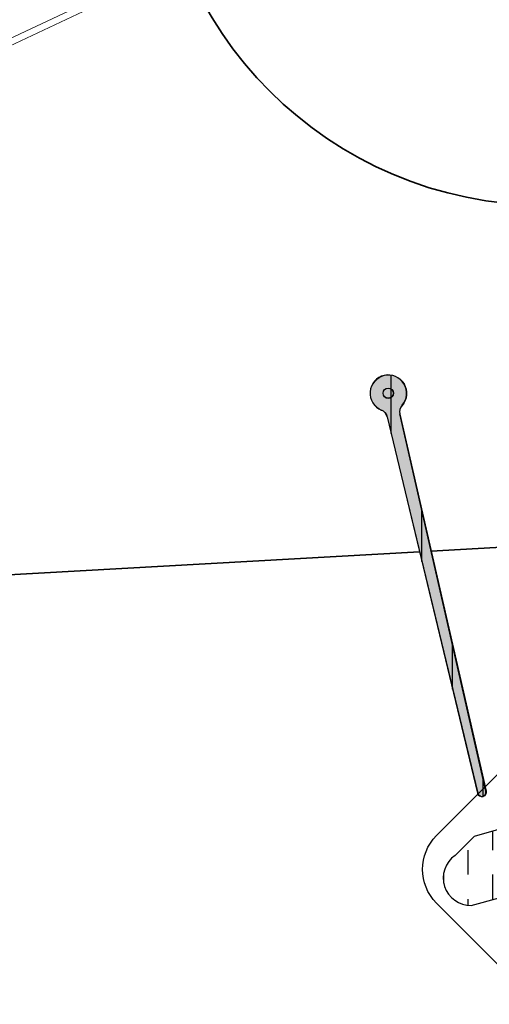
# Model space of a CAD drawing. Extents: x -45 to 3408, y -4429 to 739.
# Drawn here: x 789 to 825, y -1868 to -1792 of the extents above; entities that cross this region are included whole.
import ezdxf

# ---------------------------------------------------------------- set-up
doc = ezdxf.new("R2010")
doc.units = 0
doc.header["$LTSCALE"] = 60
doc.header["$PDMODE"] = 1
doc.header["$PDSIZE"] = 3
doc.linetypes.add('HIDDEN', pattern=[0.375, 0.25, -0.125])
doc.layers.get('0').update_dxf_attribs({"linetype": 'CONTINUOUS'})
doc.layers.get('DEFPOINTS').update_dxf_attribs({"linetype": 'CONTINUOUS'})
for name, color, linetype in [('DIM', 2, 'CONTINUOUS'), ('VELUX_FLASHING', 4, 'CONTINUOUS'), ('VELUX_GRÜN', 3, 'CONTINUOUS'), ('VELUX_ROOFWINDOW', 2, 'CONTINUOUS'), ('VELUX_ROT', 1, 'CONTINUOUS'), ('VELUX_TEXT', 3, 'CONTINUOUS'), ('VELUX_WEIß', 7, 'CONTINUOUS')]:
    doc.layers.add(name, color=color, linetype=linetype)
for name, color, linetype, lineweight in [('VELUX 1', 7, 'CONTINUOUS', 35), ('VELUX 2', 3, 'CONTINUOUS', 15), ('VELUX 3', 1, 'CONTINUOUS', 5)]:
    doc.layers.add(name, color=color, linetype=linetype, lineweight=lineweight)
doc.styles.add('STIL_NEU', font='simplex.shx')
doc.dimstyles.new('HN_5', dxfattribs={"dimscale": 5, "dimtxt": 2, "dimasz": 2, "dimexe": 1.5, "dimexo": 0, "dimgap": 0.5, "dimtad": 1, "dimdec": 0, "dimzin": 0, "dimdsep": 46, "dimtxsty": 'STIL_NEU', "dimcen": 5, "dimclrd": 3, "dimclre": 3, "dimclrt": 3, "dimadec": 0, "dimazin": 0, "dimtfac": 1, "dimtdec": 0, "dimtmove": 0, "dimatfit": 1, "dimfxl": 1, "dimtvp": 2, "dimtolj": 1, "dimtzin": 0, "dimarcsym": 0})

# ---------------------------------------------------------------- blocks, each defined once
blk = doc.blocks.new('*D20')
at = {"layer": 'DEFPOINTS', "color": 0, "transparency": 16777216}
for p in [(793.5880680833933, -1642.729360761726), (920.8046593491966, -1812.372358898721), (998.5156946016003, -1847.656987279933)]:
    blk.add_point(p, dxfattribs=at)
at = {"layer": 'VELUX_TEXT', "color": 3, "lineweight": -2, "transparency": 16777216}
for p, q in [((800.6591358952587, -1635.65829294986), (864.4671049594734, -1571.850323885646)), ((998.5156946016003, -1847.656987279933), (788.2847672244942, -1637.426059902827)), ((772.3748646477972, -1663.942564197322), (793.5880680833933, -1642.729360761726)), ((920.8046593491966, -1812.372358898721), (767.0715637888982, -1658.639263338423)), ((765.3037968359317, -1671.013632009187), (758.2327290240662, -1678.084699821052))]:
    blk.add_line(p, q, dxfattribs=at)
at = {"layer": 'VELUX_TEXT', "color": 3, "transparency": 16777216}
for points in [[(799.480624593281, -1634.479781647883), (801.8376471972363, -1636.836804251838), (793.5880680833933, -1642.729360761726)], [(764.1252855339542, -1669.83512070721), (766.4823081379092, -1672.192143311165), (772.3748646477972, -1663.942564197322)]]:
    blk.add_solid(points, dxfattribs=at)
at = {"layer": 'VELUX_TEXT', "color": 3, "transparency": 16777216, "insert": (830.7953534743997, -1594.915473652921), "char_height": 10, "attachment_point": 5, "rotation": 45.00000000000002, "style": 'STIL_NEU'}
blk.add_mtext('\\A1;25-30mm', dxfattribs=at)
blk = doc.blocks.new('GGL VERTIKAL OBEN')
at = {"layer": 'VELUX_ROOFWINDOW', "linetype": 'HIDDEN'}
h = blk.add_hatch(dxfattribs=at)
h.set_pattern_fill('DASH', color=1, scale=15, angle=450, style=0)
h.set_pattern_definition([(90, (2122.515520763179, -2006.018128799053), (-1.874999999999999, 1.875000000000001), [1.875, -1.875])])
edge = h.paths.add_edge_path()
edge.add_arc((3827.421198706975, -1959.458454373423), 2.097745356168735, 124.5200694454329, 271.2151060722073)
edge.add_line((3827.465683520227, -1961.55572800381), (3837.610488549409, -1958.785537409213))
edge.add_arc((3846.001759591045, -1970.593175305836), 14.48563917788891, 99.02242922907942, 125.40006306480231, ccw=False)
edge.add_arc((3845.861766383351, -1946.226312243854), 10.28380853694534, 258.0368125110146, 309.9280408115962)
edge.add_arc((3854.338700784352, -1956.453111791139), 2.999999999996835, 103.30602978544289, 128.7196028760859, ccw=False)
edge.add_line((3853.648244325718, -1953.533647820011), (3856.031385974116, -1952.970032183976))
edge.add_line((3856.031385974116, -1952.970032183976), (3858.173351978379, -1950.812373457671))
edge.add_arc((3857.537600842832, -1950.298865147657), 0.8172333147906033, 321.0715287610804, 383.9284712329895)
edge.add_line((3858.284595014235, -1949.967398710903), (3857.064129709912, -1947.850245738814))
edge.add_line((3857.064129709912, -1947.850245738814), (3850.908139653437, -1949.306144196819))
edge.add_arc((3851.598596112076, -1952.225608167946), 2.999999999996816, 103.3060297855419, 131.5087180688629)
edge.add_arc((3844.749681307772, -1944.073162429551), 7.648918890039833, 257.3167404429051, 309.45537914004007, ccw=False)
edge.add_arc((3845.696213488645, -1964.8501837071), 13.57121960044806, 101.1567097973617, 119.2863642338521)
edge.add_line((3839.057513565786, -1953.013559831272), (3827.689073341029, -1956.273407608996))
edge.add_line((3827.689073341029, -1956.273407608996), (3826.232417163816, -1957.730063786208))
at = {"layer": 'VELUX_FLASHING'}
blk.add_lwpolyline([(3832.623032913576, -1962.545823949275), (3834.850419274313, -1964.773210310013, -0.9999999999999998), (3831.527017402736, -1968.09661218159), (3824.809502981464, -1961.379097760318, -0.4142135623730951), (3824.809502981464, -1956.217218257656), (3839.835522081678, -1941.191199157442, -0.0410602602439474), (3852.341049271588, -1930.586685550552), (3878.145012995828, -1912.116291873091, 0.4142135623730951), (3878.49166360778, -1910.023486733276), (3876.428816791118, -1907.141597729972, -0.3669129506232696), (3876.656813833667, -1904.369907405453), (3884.080683681537, -1896.946037557583, -0.1539147210598173), (3885.227619679105, -1896.348980468157), (3898.48566378309, -1894.011229581202, -0.2446984432290465), (3900.379286944625, -1894.608286670627), (3920.304273780707, -1914.533273506708, 0.4142135623730951), (3921.71848734308, -1914.533273506709), (3930.345190073556, -1905.906570776233, 0.4142135623730951), (3930.345190073556, -1904.49235721386), (3921.859908699318, -1896.007075839621, 0.6681786379192698), (3920.664933952486, -1896.502050586452), (3920.664933952487, -1902.435250432673)], format="xyb", dxfattribs=at)
at = {"layer": 'VELUX_ROOFWINDOW', "color": 1}
blk.add_lwpolyline([(3826.232417163816, -1957.730063786208, 0.7446648293863197), (3827.465683520227, -1961.55572800381), (3837.610488549409, -1958.785537409213, -0.1156050515020923), (3843.730105759063, -1956.286766558019, 0.2303683432237466), (3852.462171888105, -1954.112462457828, -0.1113443717642905), (3853.648244325718, -1953.533647820011), (3856.031385974116, -1952.970032183976), (3858.173351978379, -1950.812373457671, 0.281355430956332), (3858.284595014235, -1949.967398710903), (3857.064129709912, -1947.850245738814), (3850.908139653437, -1949.306144196819, 0.1236823862805237), (3849.610394109369, -1949.979043502414, -0.231505448234527), (3843.070275747374, -1951.535438030875, 0.0792709605044511), (3839.057513565786, -1953.013559831272), (3827.689073341029, -1956.273407608996)], format="xyb", close=True, dxfattribs=at)
blk = doc.blocks.new('GGL_Vertikal_oben+LGI')
at = {"layer": 'VELUX_ROOFWINDOW'}
blk.add_blockref('GGL VERTIKAL OBEN', (-3311.81845969157, 101.3123864705612), dxfattribs=at)
blk = doc.blocks.new('Sparrendach_oben')
at = {"layer": 'VELUX_GRÜN'}
h = blk.add_hatch(dxfattribs=at)
h.set_pattern_fill('ANSI37', color=256, scale=50, angle=45, style=0)
h.set_pattern_definition([(90, (-20.00000000000546, -2826.345906548501), (-6.25, 1.3e-15), []), (180, (-20.00000000000546, -2826.345906548501), (-1.3e-15, -6.25), [])])
h.paths.add_polyline_path([(947.797693247422, -1545.471474973016), (948.6729098612785, -1547.096284515589, 0.4142135623728271), (951.486354290273, -1547.387025714858), (951.5773618156622, -1547.313065905194)])
h.paths.add_polyline_path([(959.6818034388839, -1540.726764856748, 0.1938121211594032), (960.4054354892992, -1539.419293890741), (962.1638557769616, -1523.652715243995), (946.0027312307856, -1515.135451565195), (935.8857264603411, -1523.357318317345), (947.7976932474224, -1545.471474973015), (951.5773618156622, -1547.313065905194)])
h.paths.add_polyline_path([(-3.839573428883795, -1456.690893173234), (189.6842360949258, -1456.690893173234), (189.6842360949258, -1438.40517888752), (-3.839573428883795, -1438.40517888752)], flags=9)
h.paths.add_polyline_path([(911.9843125667888, -2822.234736002851), (1041.317645900122, -2822.234736002851), (1041.317645900122, -2810.234736002851), (911.9843125667888, -2810.234736002851)], flags=9)
h.paths.add_polyline_path([(1542.938296522545, -2825.03220025724), (1833.604963189211, -2825.03220025724), (1833.604963189211, -2809.03220025724), (1542.938296522545, -2809.03220025724)], flags=9)
edge = h.paths.add_edge_path()
edge.add_line((1039.469391599537, -1456.699459939094), (1017.908202806603, -1456.699459939094))
edge.add_line((1017.908202806603, -1456.699459939094), (946.0027312307856, -1515.135451565195))
edge.add_line((946.0027312307856, -1515.135451565195), (962.1639284314737, -1523.6527535345))
edge.add_arc((966.1331322260011, -1524.148153612731), 4.000000000000078, 77.15920603485432, 172.8856492810591, ccw=False)
edge.add_line((967.0221031741066, -1520.248188144496), (979.8646598324085, -1523.336196109911))
edge.add_arc((980.3091453064425, -1521.386213375789), 1.99999999999983, 257.1592060353995, 309.1000000000014)
edge.add_line((981.5704969213053, -1522.938306189922), (985.087774157113, -1520.079892517166))
edge.add_arc((983.8264225422499, -1518.527799703033), 2.00000000000013, 309.100000000014, 357.0798847009054)
edge.add_line((985.8238256093645, -1518.629686834123), (986.2479608928579, -1510.314906478101))
edge.add_arc((990.2427670270868, -1510.518680740281), 3.999999999999794, 82.99254196087861, 177.079884700905, ccw=False)
edge.add_line((990.7307611849391, -1506.548559620983), (999.4861049564006, -1507.624737521374))
edge.add_arc((999.690723273611, -1505.635232219983), 1.999999999999629, 264.1278423213217, 309.100000000003)
edge.add_line((1000.952074888473, -1507.187325034116), (1005.553345785267, -1503.447973609226))
edge.add_arc((1004.291994170404, -1501.895880795093), 2.000000000000176, 309.0999999999932, 338.989269871922)
edge.add_line((1006.159020763178, -1502.612966356148), (1015.599740361653, -1477.468953505951))
edge.add_arc((1023.067846732775, -1480.337295750107), 8.000000000000261, 129.1000000000015, 158.9892698724319, ccw=False)
edge.add_line((1018.022440273324, -1474.128924493574), (1039.469391599537, -1456.699459939094))
blk = doc.blocks.new('*D34')
at = {"layer": 'DEFPOINTS', "color": 0, "transparency": 16777216}
for p in [(870.376528423403, -1612.918485073566), (1030.474944454526, -1773.016901104689), (921.1582127397932, -1812.725912289317)]:
    blk.add_point(p, dxfattribs=at)
at = {"layer": 'VELUX_TEXT', "color": 3, "lineweight": -2, "transparency": 16777216}
for p, q in [((1030.474944454526, -1773.016901104689), (865.0732275645037, -1607.615184214667)), ((802.9347247855877, -1680.360288711381), (863.3054606115375, -1619.989552885431)), ((921.1582127397932, -1812.725912289317), (790.560356114823, -1682.128055664347))]:
    blk.add_line(p, q, dxfattribs=at)
at = {"layer": 'VELUX_TEXT', "color": 3, "transparency": 16777216}
for points in [[(862.1269493095596, -1618.811041583454), (864.483971913515, -1621.168064187409), (870.376528423403, -1612.918485073566)], [(801.75621348361, -1679.181777409403), (804.1132360875653, -1681.538800013358), (795.8636569737222, -1687.431356523246)]]:
    blk.add_solid(points, dxfattribs=at)
at = {"layer": 'VELUX_TEXT', "color": 3, "transparency": 16777216, "insert": (827.8167918396631, -1644.871619939507), "char_height": 10, "attachment_point": 5, "rotation": 45.00000000000002, "style": 'STIL_NEU'}
blk.add_mtext('\\A1;60-150mm', dxfattribs=at)
blk = doc.blocks.new('Sparrendach_unten')
at = {"layer": 'VELUX_GRÜN'}
h = blk.add_hatch(dxfattribs=at)
h.set_pattern_fill('ANSI37', color=256, scale=50, angle=45, style=0)
h.set_pattern_definition([(90, (-779.5027009852247, 4.078745514787442), (-6.25, 1.3e-15), []), (180, (-779.5027009852247, 4.078745514787442), (-1.3e-15, -6.25), [])])
h.paths.add_polyline_path([(-759.5027009852246, 335.2895251432124), (-759.5027009852246, 319.3308310690099), (-669.3892793842, 392.5640222945813, -0.3217377725422692), (-665.8968611030785, 392.7733521074752), (-663.1473338693266, 391.0392153783678, 0.3447251871184014), (-661.9212023186369, 391.1637817521528), (-651.8851612304416, 400.8020207015188, 0.2045091696615784), (-651.577830000367, 401.5245725953636), (-651.5796205344168, 402.9069496543493, -0.2291798927069575), (-651.2013393372202, 403.6914861080068), (-641.1872839425682, 411.6404016549349, -0.3700562642514527), (-639.8862842712028, 411.5910380781206), (-631.4336162226394, 403.7671957600305, 0.3733254809871464), (-630.123658707802, 403.7250269735404), (-613.7397527343128, 417.0398661824056), (-631.593448173343, 439.0088334950278), (-631.844231161448, 439.0347493958243)])
h.paths.add_polyline_path([(-763.342274414103, 1373.733758890053), (-571.7232267950553, 1373.733758890053), (-571.7232267950553, 1392.019473175768), (-763.342274414103, 1392.019473175768)], flags=9)
h.paths.add_polyline_path([(152.4816115815697, 8.189916060437099), (281.8149449149032, 8.189916060437099), (281.8149449149032, 20.1899160604371), (152.4816115815697, 20.1899160604371)], flags=9)
h.paths.add_polyline_path([(783.4355955373258, 5.392451806048029), (1074.102262203992, 5.392451806048029), (1074.102262203992, 21.39245180604803), (783.4355955373258, 21.39245180604803)], flags=9)
blk = doc.blocks.new('Top')
at = {"linetype": 'Continuous'}
h = blk.add_hatch(dxfattribs=at)
h.set_pattern_fill('ANSI31', color=2, scale=5, angle=44.99999999999999, style=0, pattern_type=2)
h.set_pattern_definition([(90, (509.5694832014924, -8.820586549050859), (-2.348654221238283, 4e-16), [])])
edge = h.paths.add_edge_path()
edge.add_arc((1182.26224148415, 871.9900942029092), 1.4, -41.35935095350001, 247.7095194676)
edge.add_arc((1183.875988602139, 870.5694182230169), 0.75, 138.6406490465, 192.8451769909)
edge.add_line((1189.731734740016, 841.5154411539161), (1183.144757830129, 870.4026802321839))
edge.add_arc((1189.413038290984, 841.4427707912254), 0.326876748, 193.5049915231, 372.8451769909)
edge.add_line((1182.176003434787, 870.1759053446885), (1189.09519982234, 841.3664352398818))
edge.add_arc((1181.446741250178, 870.0007577887692), 0.75, 13.50499152319999, 67.70951946759999)
edge.add_arc((1182.26224148415, 871.9900942029092), 0.4, 193.1750842571, 373.175084257)
edge.add_arc((1182.26224148415, 871.9900942029092), 0.4, 13.17508425699998, 193.1750842571)
edge = h.paths.add_edge_path()
edge.add_arc((1182.26224148415, 871.9900942029092), 0.39, 13.17508425699998, 193.175084257)
edge.add_arc((1182.26224148415, 871.9900942029092), 0.39, 193.175084257, 373.175084257)
at = {"layer": 'VELUX 3'}
h = blk.add_hatch(color=256, dxfattribs=at)
h.dxf.hatch_style = 1
h.paths.add_polyline_path([(1183.343120269981, 871.0577163595553, 3.127201106035779), (1181.761515361964, 870.6863787675672, -0.2410225279886125), (1182.206658395108, 870.1678795894558), (1189.145051997527, 841.3630076940277, 0.9942800544718812), (1189.781484344679, 841.5124514545652), (1183.175265850454, 870.3952817439462, -0.2410228203279118)])
at = {"color": 7, "linetype": 'Continuous'}
for p, q in [((1182.176003434787, 870.1759053446885), (1189.095199822341, 841.3664352398823)), ((1189.731734740016, 841.5154411539161), (1183.14475783013, 870.4026802321832))]:
    blk.add_line(p, q, dxfattribs=at)
for radius in [0.4, 0.39]:
    blk.add_circle((1182.26224148415, 871.9900942029092), radius, dxfattribs=at)
for centre, radius, start, end in [((1182.26224148415, 871.9900942029092), 1.4, 318.6406490464959, 247.7095194676095), ((1183.875988602139, 870.5694182230169), 0.75, 138.6406490464958, 192.8451769909641), ((1181.446741250178, 870.0007577887692), 0.75, 13.50499152312282, 67.7095194676095), ((1189.413038290984, 841.4427707912254), 0.326876748, 193.5049915232026, 12.84517699091046)]:
    blk.add_arc(centre, radius, start, end, dxfattribs=at)
at = {"layer": 'VELUX 1', "linetype": 'Continuous'}
for p, q in [((1185.54170748801, 859.8908386418973), (1191.393911561143, 860.2180039607078)), ((1137.478392388386, 857.203876667692), (1184.658041853449, 859.8414376392064))]:
    blk.add_line(p, q, dxfattribs=at)
at = {"layer": 'VELUX 1'}
blk.add_circle((1194.264638791821, 916.1894432804345), 29.80430897666243, dxfattribs=at)
at = {"layer": 'VELUX 1', "linetype": 'Continuous'}
for radius, end in [(312.2, 153.5655456384821), (310.2, 153.2654269324888)]:
    blk.add_arc((1380.121107353363, 744.519232784709), radius, 130.6864159291919, end, dxfattribs=at)
at = {"layer": 'VELUX 2'}
for p, q in [((1150.192883478633, 897.6698950528314), (1179.144195695434, 911.301531819312)), ((1150.40587780319, 897.217530799283), (1179.357190019993, 910.849167565764))]:
    blk.add_line(p, q, dxfattribs=at)
at = {"layer": 'VELUX 3'}
for p, q in [((1182.206662759272, 870.1678614715406), (1189.145051997341, 841.3630076939099)), ((1189.781487497924, 841.5124376683658), (1183.17526585038, 870.395281744234))]:
    blk.add_line(p, q, dxfattribs=at)
at = {"layer": 'VELUX 3', "linetype": 'Continuous'}
blk.add_line((1189.731734740017, 841.5154411546216), (1183.144757830129, 870.4026802321823), dxfattribs=at)
for radius in [0.4, 0.39]:
    blk.add_circle((1182.26224148415, 871.9900942029077), radius, dxfattribs=at)
at = {"layer": 'VELUX 3'}
for centre, radius, start, end in [((1182.291692081717, 871.9821073833779), 1.4, 318.6788225142091, 247.7476929353028), ((1183.906385370804, 870.5625068824955), 0.75, 138.6788225142091, 192.8833504587103), ((1181.477517429363, 869.9922280819965), 0.75, 13.54316499088306, 67.74769293530277), ((1189.462839536619, 841.4395549890853), 0.326876748, 193.543164990883, 12.88335045860363)]:
    blk.add_arc(centre, radius, start, end, dxfattribs=at)
at = {"layer": 'VELUX 3', "linetype": 'Continuous'}
blk.add_arc((1183.875988602139, 870.5694182237243), 0.75, 138.6406490464958, 192.845176990991, dxfattribs=at)

msp = doc.modelspace()

# ---------------------------------------------------------------- block references
at = {"layer": 'DIM'}
msp.add_blockref('Top', (-365.238780273241, -2693.021392404231), dxfattribs=at)
at = {"layer": 'VELUX_GRÜN'}
msp.add_blockref('Sparrendach_oben', (308.0762045729434, 0.3535533905937882), dxfattribs=at)
at = {"layer": 'VELUX_ROT'}
msp.add_blockref('Sparrendach_unten', (906.0657058979099, -2991.584298332944), dxfattribs=at)
at = {"layer": 'VELUX_WEIß', "ltscale": 5}
msp.add_blockref('GGL_Vertikal_oben+LGI', (307.7226511823501, 0), dxfattribs=at)

# ---------------------------------------------------------------- dimensions: what is measured, and where the dimension line sits
at = {"layer": 'VELUX_TEXT'}
for base, p1, p2, angle, text, picture, middle in [((793.5880680833933, -1642.729360761726), (920.8046593491962, -1812.372358898721), (998.5156946016004, -1847.656987279933), 45.00000000000432, '25-30mm', '*D20', (836.0986543332987, -1600.21877451182)), ((870.376528423403, -1612.918485073566), (921.1582127397932, -1812.725912289317), (1030.474944454526, -1773.016901104689), 45.00000000000866, '60-150mm', '*D34', (833.1200926985625, -1650.174920798406))]:
    dim = msp.add_linear_dim(base=base, p1=p1, p2=p2, angle=angle, text=text, dimstyle='HN_5', dxfattribs=at)
    dim.commit()
    dim.dimension.update_dxf_attribs({"geometry": picture, "text_midpoint": middle, "dimtype": 160})

doc.saveas('drawing.dxf')
